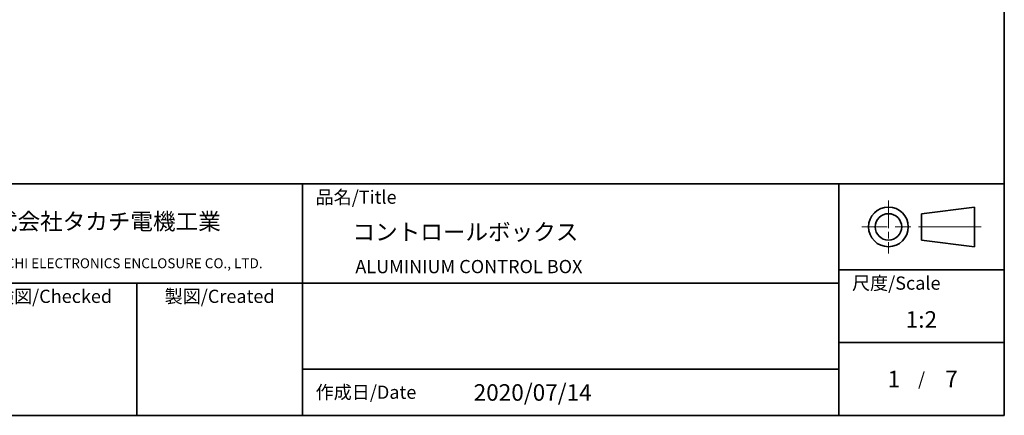
# Model space of a CAD drawing. Units: millimetres. Extents: x 29 to 3804, y 2 to 719.
# Drawn here: x 514 to 811, y 16 to 136 of the extents above; entities that cross this region are included whole.
import ezdxf
from ezdxf.enums import TextEntityAlignment as Align

# ---------------------------------------------------------------- set-up
doc = ezdxf.new("R2010")
doc.units = ezdxf.units.MM
doc.header["$LTSCALE"] = 2
doc.linetypes.add('CHAIN', pattern=[0.3543, 0.2362, -0.0295, 0.0591, -0.0295])
doc.layers.add('Border (ISO)', color=7, linetype='Continuous', lineweight=35)
doc.layers.add('Title (ISO)', color=7, linetype='Continuous', lineweight=35)
doc.styles.add('Note Text (TK)', font='txt')
doc.styles.add('文字スタイル67', font='arial.ttf')

# ---------------------------------------------------------------- blocks, each defined once
blk = doc.blocks.new('図面枠 tk図枠')
at = {"layer": 'Border (ISO)'}
for p in [(405.5, 289), (14.5, 8)]:
    blk.add_line(p, (405.5, 8), dxfattribs=at)
blk = doc.blocks.new('表題欄 tk表題欄')
at = {"layer": 'Title (ISO)'}
for p, q in [((74.71, 244.05), (255.71, 244.05)), ((149.71, 244.05), (149.71, 209.05)), ((230.71, 244.05), (230.71, 209.05)), ((255.71, 244.05), (255.71, 209.05)), ((243.21, 239.55), (251.21, 240.55)), ((243.21, 239.55), (243.21, 235.55)), ((251.21, 234.55), (251.21, 240.55)), ((243.21, 235.55), (251.21, 234.55)), ((230.71, 231.05), (255.71, 231.05)), ((74.71, 229.05), (230.71, 229.05)), ((124.71, 229.05), (124.71, 209.05)), ((230.71, 220.05), (255.71, 220.05)), ((149.71, 216.05), (230.71, 216.05)), ((255.71, 209.05), (74.71, 209.05))]:
    blk.add_line(p, q, dxfattribs=at)
at = {"layer": 'Title (ISO)', "color": 4, "linetype": 'CHAIN', "lineweight": 18, "ltscale": 8.88956}
blk.add_line((238.21, 241.55), (238.21, 233.55), dxfattribs=at)
at = {"layer": 'Title (ISO)', "color": 4, "linetype": 'CHAIN', "lineweight": 18, "ltscale": 20.001633}
blk.add_line((252.21, 237.55), (234.21, 237.55), dxfattribs=at)
at = {"layer": 'Title (ISO)'}
for radius in [3, 2]:
    blk.add_circle((238.21, 237.55), radius, dxfattribs=at)
at = {"layer": 'Title (ISO)', "color": 1, "char_height": 2, "line_spacing_factor": 1.5, "style": 'Note Text (TK)'}
for s, insert, attachment_point in [('\\fＭＳ Ｐゴシック|b0|i0;\\H2.0000;品名/Title', (151.71, 242.05), 4), ('\\fＭＳ Ｐゴシック|b0|i0;\\H2.0000;尺度/Scale', (232.71, 229.05), 4), ('\\fＭＳ Ｐゴシック|b0|i0;\\H2.0000;検図/Checked', (112.21, 227.05), 5), ('\\fＭＳ Ｐゴシック|b0|i0;\\H2.0000;製図/Created', (137.21, 227.05), 5), ('\\fＭＳ Ｐゴシック|b0|i0;\\H2.0000;作成日/Date', (151.71, 212.55), 4)]:
    blk.add_mtext(s, dxfattribs=dict(at, insert=insert, attachment_point=attachment_point))
at = {"layer": 'Title (ISO)', "color": 7, "line_spacing_factor": 1.5, "style": 'Note Text (TK)'}
for s, insert, char_height, attachment_point in [('株式会社タカチ電機工業', (99.87, 238.05), 2.5, 4), ('\\fArial|b0|i0;\\H1.4986;TAKACHI ELECTRONICS ENCLOSURE CO., LTD.', (99.87, 232.05), 1.4986, 4), ('\\fＭＳ Ｐゴシック|b0|i0;\\H2.0000;/', (243.21, 214.55), 2, 5)]:
    blk.add_mtext(s, dxfattribs=dict(at, insert=insert, char_height=char_height, attachment_point=attachment_point))
at = {"layer": 'Title (ISO)', "color": 7}
for tag, p, height, style in [('<品名>_001', (157.28, 235.53), 2.5, 'Note Text (TK)'), ('<Title>_001', (157.71, 230.55), 2, '文字スタイル67'), ('<尺度>_001', (240.82, 222.3), 2.5, 'Note Text (TK)'), ('<ページ_No.>_001', (238.1, 213.3), 2.5, 'Note Text (TK)'), ('<総ページ数>_001', (246.79, 213.3), 2.5, 'Note Text (TK)'), ('作成日_001', (175.6, 211.26), 2.5, 'Note Text (TK)')]:
    blk.add_attdef(tag, p, '', height=height, dxfattribs=dict(at, style=style))
at = {"layer": 'Title (ISO)', "color": 7, "style": 'Note Text (TK)'}
blk.add_attdef('<承認>', text='', height=2.5, dxfattribs=at).set_placement((87.21, 217.05), align=Align.MIDDLE_CENTER)

msp = doc.modelspace()

# ---------------------------------------------------------------- block references
at = {"xscale": 2, "yscale": 2, "zscale": 2}
msp.add_blockref('図面枠 tk図枠', (0, 0), dxfattribs=at)
ref = msp.add_blockref('表題欄 tk表題欄', (299.5824, -402.1055), dxfattribs=dict(xscale=2, yscale=2, zscale=2))
ref.add_attrib('<品名>_001', 'コントロールボックス', (614.1477, 68.9602), dxfattribs={"layer": 'Title (ISO)', "color": 7, "height": 5, "style": 'Note Text (TK)'})
ref.add_attrib('<尺度>_001', '1:2', (781.2273, 42.5), dxfattribs={"layer": 'Title (ISO)', "color": 7, "height": 5, "style": 'Note Text (TK)'})
ref.add_attrib('作成日_001', '2020/07/14', (650.733, 20.4148), dxfattribs={"layer": 'Title (ISO)', "color": 7, "height": 5, "style": 'Note Text (TK)'})
ref.add_attrib('<Title>_001', 'ALUMINIUM CONTROL BOX', (615, 58.9973), dxfattribs={"layer": 'Title (ISO)', "color": 7, "height": 4, "style": '文字スタイル67'})
ref.add_attrib('<ページ_No.>_001', '1', (775.7784, 24.5), dxfattribs={"layer": 'Title (ISO)', "color": 7, "height": 5, "style": 'Note Text (TK)'})
ref.add_attrib('<総ページ数>_001', '7', (793.1534, 24.5), dxfattribs={"layer": 'Title (ISO)', "color": 7, "height": 5, "style": 'Note Text (TK)'})

doc.saveas('drawing.dxf')
